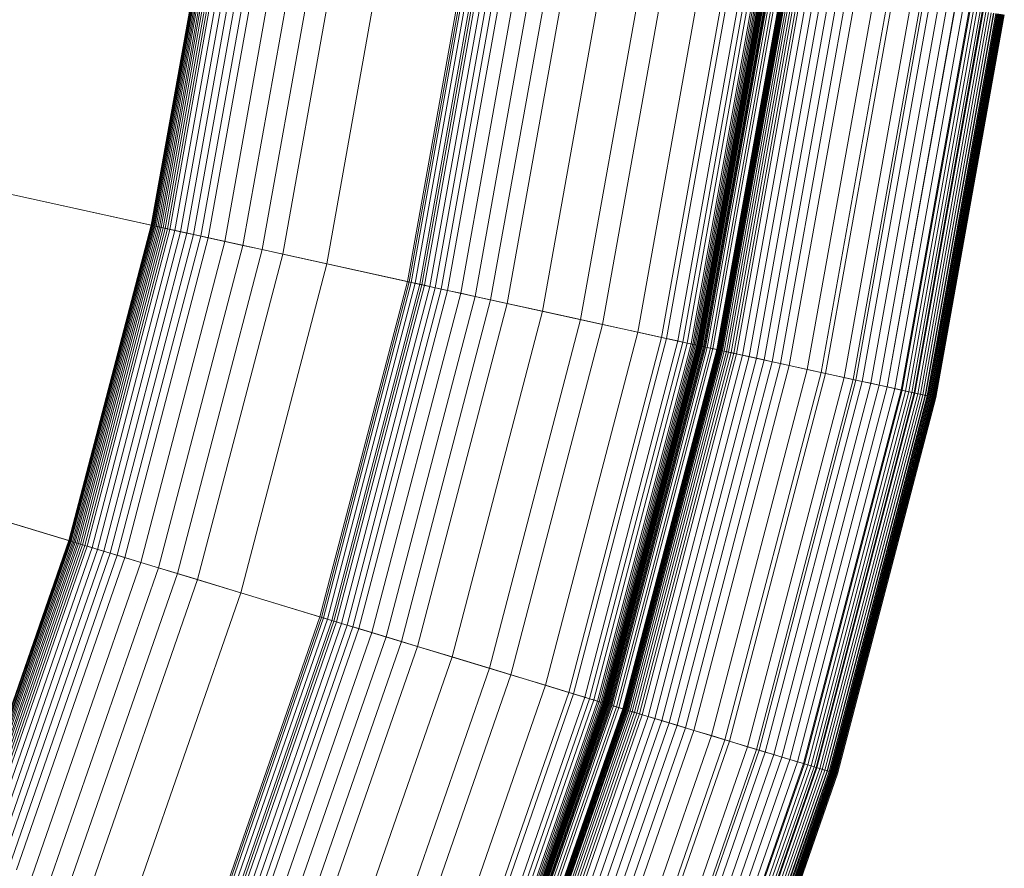
# Model space of a CAD drawing. Units: millimetres. Extents: x -1990 to 3327, y -5345 to -200.
# Drawn here: x -102 to -83, y -2459 to -2442 of the extents above; entities that cross this region are included whole.
import ezdxf

# ---------------------------------------------------------------- set-up
doc = ezdxf.new("R2010")
doc.units = ezdxf.units.MM
doc.linetypes.add('K5LT32778', pattern=[0])
doc.layers.get('0').update_dxf_attribs({"true_color": 0x5890e1})

# ---------------------------------------------------------------- blocks, each defined once
blk = doc.blocks.new('U51')
at = {"color": 236, "linetype": 'K5LT32778', "lineweight": 18, "true_color": 0x8d073a}
for p, q in [((-99.886, -2446.007), (-98.75, -2439.657)), ((-99.872, -2446.01), (-98.736, -2439.659)), ((-99.856, -2446.014), (-98.719, -2439.662)), ((-99.835, -2446.018), (-98.699, -2439.665)), ((-99.812, -2446.023), (-98.675, -2439.668)), ((-99.786, -2446.029), (-98.649, -2439.672)), ((-99.756, -2446.035), (-98.619, -2439.676)), ((-99.724, -2446.042), (-98.586, -2439.68)), ((-99.688, -2446.05), (-98.55, -2439.685)), ((-99.65, -2446.059), (-98.511, -2439.691)), ((-99.608, -2446.068), (-98.469, -2439.697)), ((-99.564, -2446.078), (-98.424, -2439.703)), ((-99.517, -2446.088), (-98.376, -2439.709)), ((-99.415, -2446.11), (-98.273, -2439.724)), ((-99.303, -2446.135), (-98.159, -2439.74)), ((-99.18, -2446.162), (-98.034, -2439.757)), ((-99.048, -2446.191), (-97.9, -2439.775)), ((-98.906, -2446.222), (-97.756, -2439.795)), ((-98.756, -2446.255), (-97.604, -2439.816)), ((-98.43, -2446.327), (-97.274, -2439.862)), ((-98.074, -2446.405), (-96.913, -2439.912)), ((-97.691, -2446.489), (-96.524, -2439.966)), ((-97.284, -2446.579), (-96.112, -2440.023)), ((-96.413, -2446.77), (-95.228, -2440.146)), ((-94.814, -2447.121), (-93.607, -2440.371)), ((-94.779, -2447.129), (-93.571, -2440.375)), ((-94.741, -2447.137), (-93.533, -2440.381)), ((-94.661, -2447.155), (-93.451, -2440.392)), ((-94.572, -2447.174), (-93.361, -2440.405)), ((-94.531, -2447.184), (-93.319, -2440.41)), ((-94.477, -2447.195), (-93.264, -2440.418)), ((-94.374, -2447.218), (-93.16, -2440.432)), ((-94.264, -2447.242), (-93.049, -2440.448)), ((-94.148, -2447.268), (-92.931, -2440.464)), ((-94.025, -2447.295), (-92.807, -2440.481)), ((-93.762, -2447.353), (-92.539, -2440.519)), ((-93.476, -2447.415), (-92.249, -2440.559)), ((-93.169, -2447.483), (-91.938, -2440.602)), ((-92.843, -2447.554), (-91.607, -2440.648)), ((-92.142, -2447.708), (-90.897, -2440.746)), ((-91.389, -2447.874), (-90.133, -2440.852)), ((-90.957, -2447.969), (-89.695, -2440.913)), ((-90.258, -2448.122), (-88.986, -2441.011)), ((-89.788, -2448.226), (-88.509, -2441.077)), ((-89.69, -2448.247), (-88.41, -2441.091)), ((-89.463, -2448.297), (-88.18, -2441.123)), ((-89.366, -2448.318), (-88.081, -2441.136)), ((-89.279, -2448.337), (-87.993, -2441.149)), ((-89.204, -2448.354), (-87.917, -2441.159)), ((-89.171, -2448.361), (-87.884, -2441.164)), ((-89.141, -2448.368), (-87.853, -2441.168)), ((-89.114, -2448.374), (-87.826, -2441.172)), ((-89.091, -2448.379), (-87.802, -2441.175)), ((-89.08, -2448.381), (-87.791, -2441.177)), ((-89.07, -2448.383), (-87.781, -2441.178)), ((-89.061, -2448.385), (-87.772, -2441.179)), ((-89.053, -2448.387), (-87.764, -2441.181)), ((-89.046, -2448.389), (-87.757, -2441.181)), ((-89.04, -2448.39), (-87.751, -2441.182)), ((-89.034, -2448.391), (-87.744, -2441.183)), ((-89.028, -2448.393), (-87.738, -2441.184)), ((-89.022, -2448.394), (-87.732, -2441.185)), ((-89.016, -2448.395), (-87.726, -2441.186)), ((-89.004, -2448.398), (-87.714, -2441.188)), ((-88.992, -2448.4), (-87.702, -2441.189)), ((-88.981, -2448.403), (-87.691, -2441.191)), ((-99.886, -2446.007), (-121.746, -2441.204)), ((-88.96, -2448.408), (-87.669, -2441.194)), ((-88.939, -2448.412), (-87.648, -2441.197)), ((-88.919, -2448.417), (-87.628, -2441.199)), ((-88.883, -2448.425), (-87.592, -2441.204)), ((-88.822, -2448.438), (-87.53, -2441.213)), ((-88.775, -2448.448), (-87.482, -2441.219)), ((-88.694, -2448.466), (-87.4, -2441.231)), ((-88.692, -2448.467), (-87.398, -2441.231)), ((-88.684, -2448.468), (-87.39, -2441.232)), ((-88.673, -2448.471), (-87.379, -2441.234)), ((-88.661, -2448.473), (-87.366, -2441.236)), ((-88.648, -2448.476), (-87.353, -2441.238)), ((-88.633, -2448.479), (-87.338, -2441.24)), ((-88.618, -2448.483), (-87.323, -2441.242)), ((-88.602, -2448.486), (-87.306, -2441.244)), ((-88.584, -2448.49), (-87.288, -2441.247)), ((-88.547, -2448.499), (-87.25, -2441.252)), ((-88.505, -2448.508), (-87.208, -2441.258)), ((-88.46, -2448.518), (-87.162, -2441.264)), ((-88.411, -2448.528), (-87.112, -2441.271)), ((-88.358, -2448.54), (-87.059, -2441.278)), ((-88.303, -2448.552), (-87.003, -2441.286)), ((-88.183, -2448.578), (-86.881, -2441.303)), ((-88.051, -2448.607), (-86.747, -2441.322)), ((-87.909, -2448.639), (-86.603, -2441.342)), ((-87.758, -2448.672), (-86.45, -2441.363)), ((-87.599, -2448.707), (-86.289, -2441.385)), ((-87.433, -2448.743), (-86.12, -2441.408)), ((-87.261, -2448.781), (-85.946, -2441.433)), ((-86.905, -2448.859), (-85.585, -2441.482)), ((-86.632, -2448.919), (-85.309, -2441.521)), ((-86.54, -2448.939), (-85.215, -2441.534)), ((-86.175, -2449.02), (-84.845, -2441.585)), ((-85.995, -2449.059), (-84.663, -2441.611)), ((-85.943, -2449.071), (-84.61, -2441.618)), ((-85.819, -2449.098), (-84.484, -2441.635)), ((-85.647, -2449.135), (-84.309, -2441.659)), ((-85.481, -2449.172), (-84.141, -2441.683)), ((-85.325, -2449.206), (-83.983, -2441.705)), ((-85.321, -2449.207), (-83.979, -2441.705)), ((-85.17, -2449.24), (-83.826, -2441.727)), ((-85.047, -2449.268), (-83.701, -2441.744)), ((-85.027, -2449.272), (-83.681, -2441.747)), ((-84.96, -2449.287), (-83.613, -2441.756)), ((-84.895, -2449.301), (-83.547, -2441.765)), ((-84.833, -2449.314), (-83.484, -2441.774)), ((-84.792, -2449.323), (-83.442, -2441.78)), ((-84.774, -2449.327), (-83.424, -2441.782)), ((-84.718, -2449.34), (-83.368, -2441.79)), ((-84.666, -2449.351), (-83.315, -2441.797)), ((-84.617, -2449.362), (-83.265, -2441.804)), ((-84.571, -2449.372), (-83.218, -2441.811)), ((-84.563, -2449.374), (-83.21, -2441.812)), ((-84.529, -2449.381), (-83.176, -2441.817)), ((-84.51, -2449.385), (-83.156, -2441.819)), ((-84.491, -2449.39), (-83.137, -2441.822)), ((-84.474, -2449.393), (-83.119, -2441.824)), ((-84.458, -2449.397), (-83.104, -2441.827)), ((-84.457, -2449.397), (-83.103, -2441.827)), ((-84.441, -2449.4), (-83.087, -2441.829)), ((-84.427, -2449.404), (-83.072, -2441.831)), ((-84.414, -2449.406), (-83.059, -2441.833)), ((-84.401, -2449.409), (-83.046, -2441.834)), ((-84.39, -2449.412), (-83.035, -2441.836)), ((-84.38, -2449.414), (-83.024, -2441.838)), ((-84.361, -2449.418), (-83.005, -2441.84)), ((-117.968, -2442.034), (-94.814, -2447.121)), ((-101.516, -2452.248), (-122.932, -2445.744)), ((-101.516, -2452.248), (-99.886, -2446.007)), ((-101.503, -2452.251), (-99.872, -2446.01)), ((-101.487, -2452.257), (-99.856, -2446.014)), ((-101.467, -2452.262), (-99.835, -2446.018)), ((-101.444, -2452.27), (-99.812, -2446.023)), ((-101.418, -2452.277), (-99.786, -2446.029)), ((-101.389, -2452.286), (-99.756, -2446.035)), ((-101.358, -2452.296), (-99.724, -2446.042)), ((-101.323, -2452.306), (-99.688, -2446.05)), ((-101.285, -2452.318), (-99.65, -2446.059)), ((-99.872, -2446.01), (-99.886, -2446.007)), ((-99.856, -2446.014), (-99.872, -2446.01)), ((-99.835, -2446.018), (-99.856, -2446.014)), ((-99.812, -2446.023), (-99.835, -2446.018)), ((-99.786, -2446.029), (-99.812, -2446.023)), ((-99.756, -2446.035), (-99.786, -2446.029)), ((-99.724, -2446.042), (-99.756, -2446.035)), ((-99.688, -2446.05), (-99.724, -2446.042)), ((-99.65, -2446.059), (-99.688, -2446.05)), ((-99.608, -2446.068), (-99.65, -2446.059)), ((-101.245, -2452.33), (-99.608, -2446.068)), ((-101.201, -2452.343), (-99.564, -2446.078)), ((-101.155, -2452.357), (-99.517, -2446.088)), ((-101.055, -2452.387), (-99.415, -2446.11)), ((-100.945, -2452.421), (-99.303, -2446.135)), ((-100.825, -2452.458), (-99.18, -2446.162)), ((-100.695, -2452.497), (-99.048, -2446.191)), ((-100.557, -2452.539), (-98.906, -2446.222)), ((-100.409, -2452.584), (-98.756, -2446.255)), ((-99.564, -2446.078), (-99.608, -2446.068)), ((-99.517, -2446.088), (-99.564, -2446.078)), ((-99.415, -2446.11), (-99.517, -2446.088)), ((-99.303, -2446.135), (-99.415, -2446.11)), ((-99.18, -2446.162), (-99.303, -2446.135)), ((-99.048, -2446.191), (-99.18, -2446.162)), ((-98.906, -2446.222), (-99.048, -2446.191)), ((-98.756, -2446.255), (-98.906, -2446.222)), ((-98.43, -2446.327), (-98.756, -2446.255)), ((-100.09, -2452.681), (-98.43, -2446.327)), ((-99.741, -2452.787), (-98.074, -2446.405)), ((-98.074, -2446.405), (-98.43, -2446.327)), ((-97.691, -2446.489), (-98.074, -2446.405)), ((-99.366, -2452.901), (-97.691, -2446.489)), ((-98.968, -2453.021), (-97.284, -2446.579)), ((-97.284, -2446.579), (-97.691, -2446.489)), ((-96.413, -2446.77), (-97.284, -2446.579)), ((-98.114, -2453.281), (-96.413, -2446.77)), ((-94.531, -2447.184), (-96.413, -2446.77)), ((-119.231, -2446.868), (-96.548, -2453.756)), ((-96.548, -2453.756), (-94.814, -2447.121)), ((-96.513, -2453.767), (-94.779, -2447.129)), ((-96.476, -2453.778), (-94.741, -2447.137)), ((-96.397, -2453.802), (-94.661, -2447.155)), ((-96.311, -2453.828), (-94.572, -2447.174)), ((-96.27, -2453.841), (-94.531, -2447.184)), ((-96.217, -2453.857), (-94.477, -2447.195)), ((-96.117, -2453.887), (-94.374, -2447.218)), ((-94.814, -2447.121), (-94.779, -2447.129)), ((-94.779, -2447.129), (-94.741, -2447.137)), ((-94.741, -2447.137), (-94.661, -2447.155)), ((-94.661, -2447.155), (-94.572, -2447.174)), ((-94.572, -2447.174), (-94.477, -2447.195)), ((-90.957, -2447.969), (-94.531, -2447.184)), ((-94.477, -2447.195), (-94.374, -2447.218)), ((-94.374, -2447.218), (-94.264, -2447.242)), ((-96.009, -2453.92), (-94.264, -2447.242)), ((-95.895, -2453.955), (-94.148, -2447.268)), ((-95.775, -2453.991), (-94.025, -2447.295)), ((-95.517, -2454.07), (-93.762, -2447.353)), ((-95.236, -2454.155), (-93.476, -2447.415)), ((-94.264, -2447.242), (-94.148, -2447.268)), ((-94.148, -2447.268), (-94.025, -2447.295)), ((-94.025, -2447.295), (-93.762, -2447.353)), ((-93.762, -2447.353), (-93.476, -2447.415)), ((-93.476, -2447.415), (-93.169, -2447.483)), ((-94.936, -2454.246), (-93.169, -2447.483)), ((-94.616, -2454.343), (-92.843, -2447.554)), ((-93.169, -2447.483), (-92.843, -2447.554)), ((-92.843, -2447.554), (-92.142, -2447.708)), ((-93.93, -2454.551), (-92.142, -2447.708)), ((-92.142, -2447.708), (-91.389, -2447.874)), ((-93.192, -2454.775), (-91.389, -2447.874)), ((-92.769, -2454.904), (-90.957, -2447.969)), ((-91.389, -2447.874), (-89.788, -2448.226)), ((-90.258, -2448.122), (-90.957, -2447.969)), ((-92.084, -2455.112), (-90.258, -2448.122)), ((-89.69, -2448.247), (-90.258, -2448.122)), ((-91.623, -2455.252), (-89.788, -2448.226)), ((-91.528, -2455.281), (-89.69, -2448.247)), ((-91.306, -2455.348), (-89.463, -2448.297)), ((-91.21, -2455.377), (-89.366, -2448.318)), ((-91.125, -2455.403), (-89.279, -2448.337)), ((-91.052, -2455.425), (-89.204, -2448.354)), ((-91.02, -2455.435), (-89.171, -2448.361)), ((-90.99, -2455.444), (-89.141, -2448.368)), ((-90.964, -2455.452), (-89.114, -2448.374)), ((-90.941, -2455.459), (-89.091, -2448.379)), ((-90.93, -2455.462), (-89.08, -2448.381)), ((-90.92, -2455.465), (-89.07, -2448.383)), ((-90.912, -2455.468), (-89.061, -2448.385)), ((-90.903, -2455.47), (-89.053, -2448.387)), ((-90.897, -2455.472), (-89.046, -2448.389)), ((-90.891, -2455.474), (-89.04, -2448.39)), ((-90.885, -2455.476), (-89.034, -2448.391)), ((-90.879, -2455.478), (-89.028, -2448.393)), ((-90.873, -2455.48), (-89.022, -2448.394)), ((-90.867, -2455.481), (-89.016, -2448.395)), ((-90.856, -2455.485), (-89.004, -2448.398)), ((-90.844, -2455.489), (-88.992, -2448.4)), ((-89.788, -2448.226), (-86.632, -2448.919)), ((-89.463, -2448.297), (-89.69, -2448.247)), ((-89.366, -2448.318), (-89.463, -2448.297)), ((-89.279, -2448.337), (-89.366, -2448.318)), ((-89.204, -2448.354), (-89.279, -2448.337)), ((-89.171, -2448.361), (-89.204, -2448.354)), ((-89.141, -2448.368), (-89.171, -2448.361)), ((-89.114, -2448.374), (-89.141, -2448.368)), ((-89.091, -2448.379), (-89.114, -2448.374)), ((-89.08, -2448.381), (-89.091, -2448.379)), ((-89.07, -2448.383), (-89.08, -2448.381)), ((-89.061, -2448.385), (-89.07, -2448.383)), ((-89.053, -2448.387), (-89.061, -2448.385)), ((-89.046, -2448.389), (-89.053, -2448.387)), ((-89.04, -2448.39), (-89.046, -2448.389)), ((-89.034, -2448.391), (-89.04, -2448.39)), ((-89.028, -2448.393), (-89.034, -2448.391)), ((-89.022, -2448.394), (-89.028, -2448.393)), ((-89.016, -2448.395), (-89.022, -2448.394)), ((-89.004, -2448.398), (-89.016, -2448.395)), ((-88.992, -2448.4), (-89.004, -2448.398)), ((-88.981, -2448.403), (-88.992, -2448.4)), ((-90.833, -2455.492), (-88.981, -2448.403)), ((-90.812, -2455.498), (-88.96, -2448.408)), ((-90.792, -2455.504), (-88.939, -2448.412)), ((-90.773, -2455.51), (-88.919, -2448.417)), ((-90.737, -2455.521), (-88.883, -2448.425)), ((-90.678, -2455.539), (-88.822, -2448.438)), ((-90.632, -2455.553), (-88.775, -2448.448)), ((-90.552, -2455.577), (-88.694, -2448.466)), ((-90.55, -2455.578), (-88.692, -2448.467)), ((-90.542, -2455.58), (-88.684, -2448.468)), ((-90.532, -2455.583), (-88.673, -2448.471)), ((-90.52, -2455.587), (-88.661, -2448.473)), ((-90.507, -2455.591), (-88.648, -2448.476)), ((-90.493, -2455.595), (-88.633, -2448.479)), ((-90.478, -2455.6), (-88.618, -2448.483)), ((-90.462, -2455.605), (-88.602, -2448.486)), ((-90.444, -2455.61), (-88.584, -2448.49)), ((-90.408, -2455.621), (-88.547, -2448.499)), ((-90.367, -2455.634), (-88.505, -2448.508)), ((-90.322, -2455.647), (-88.46, -2448.518)), ((-90.274, -2455.661), (-88.411, -2448.528)), ((-90.223, -2455.677), (-88.358, -2448.54)), ((-90.169, -2455.694), (-88.303, -2448.552)), ((-90.051, -2455.729), (-88.183, -2448.578)), ((-88.96, -2448.408), (-88.981, -2448.403)), ((-88.939, -2448.412), (-88.96, -2448.408)), ((-88.919, -2448.417), (-88.939, -2448.412)), ((-88.883, -2448.425), (-88.919, -2448.417)), ((-88.822, -2448.438), (-88.883, -2448.425)), ((-88.775, -2448.448), (-88.822, -2448.438)), ((-88.692, -2448.467), (-88.775, -2448.448)), ((-88.684, -2448.468), (-88.694, -2448.466)), ((-88.694, -2448.466), (-88.692, -2448.467)), ((-88.673, -2448.471), (-88.684, -2448.468)), ((-88.661, -2448.473), (-88.673, -2448.471)), ((-88.648, -2448.476), (-88.661, -2448.473)), ((-88.633, -2448.479), (-88.648, -2448.476)), ((-88.618, -2448.483), (-88.633, -2448.479)), ((-88.602, -2448.486), (-88.618, -2448.483)), ((-88.584, -2448.49), (-88.602, -2448.486)), ((-88.547, -2448.499), (-88.584, -2448.49)), ((-88.505, -2448.508), (-88.547, -2448.499)), ((-88.46, -2448.518), (-88.505, -2448.508)), ((-88.411, -2448.528), (-88.46, -2448.518)), ((-88.358, -2448.54), (-88.411, -2448.528)), ((-88.303, -2448.552), (-88.358, -2448.54)), ((-88.183, -2448.578), (-88.303, -2448.552)), ((-88.051, -2448.607), (-88.183, -2448.578)), ((-89.922, -2455.769), (-88.051, -2448.607)), ((-89.783, -2455.811), (-87.909, -2448.639)), ((-89.635, -2455.856), (-87.758, -2448.672)), ((-89.479, -2455.903), (-87.599, -2448.707)), ((-89.316, -2455.952), (-87.433, -2448.743)), ((-89.148, -2456.004), (-87.261, -2448.781)), ((-87.909, -2448.639), (-88.051, -2448.607)), ((-87.758, -2448.672), (-87.909, -2448.639)), ((-87.599, -2448.707), (-87.758, -2448.672)), ((-87.433, -2448.743), (-87.599, -2448.707)), ((-87.261, -2448.781), (-87.433, -2448.743)), ((-86.905, -2448.859), (-87.261, -2448.781)), ((-88.799, -2456.109), (-86.905, -2448.859)), ((-88.532, -2456.191), (-86.632, -2448.919)), ((-88.442, -2456.218), (-86.54, -2448.939)), ((-86.54, -2448.939), (-86.905, -2448.859)), ((-86.632, -2448.919), (-85.943, -2449.071)), ((-86.175, -2449.02), (-86.54, -2448.939)), ((-88.084, -2456.327), (-86.175, -2449.02)), ((-87.908, -2456.38), (-85.995, -2449.059)), ((-87.857, -2456.396), (-85.943, -2449.071)), ((-87.735, -2456.433), (-85.819, -2449.098)), ((-87.567, -2456.484), (-85.647, -2449.135)), ((-87.404, -2456.533), (-85.481, -2449.172)), ((-85.995, -2449.059), (-86.175, -2449.02)), ((-85.819, -2449.098), (-85.995, -2449.059)), ((-85.943, -2449.071), (-85.325, -2449.206)), ((-85.647, -2449.135), (-85.819, -2449.098)), ((-85.481, -2449.172), (-85.647, -2449.135)), ((-85.321, -2449.207), (-85.481, -2449.172)), ((-87.251, -2456.58), (-85.325, -2449.206)), ((-87.248, -2456.581), (-85.321, -2449.207)), ((-87.099, -2456.626), (-85.17, -2449.24)), ((-86.979, -2456.662), (-85.047, -2449.268)), ((-86.96, -2456.668), (-85.027, -2449.272)), ((-86.894, -2456.688), (-84.96, -2449.287)), ((-86.83, -2456.708), (-84.895, -2449.301)), ((-86.77, -2456.726), (-84.833, -2449.314)), ((-86.729, -2456.738), (-84.792, -2449.323)), ((-86.712, -2456.743), (-84.774, -2449.327)), ((-86.657, -2456.76), (-84.718, -2449.34)), ((-86.606, -2456.776), (-84.666, -2449.351)), ((-86.558, -2456.79), (-84.617, -2449.362)), ((-86.513, -2456.804), (-84.571, -2449.372)), ((-86.505, -2456.806), (-84.563, -2449.374)), ((-85.325, -2449.206), (-85.047, -2449.268)), ((-85.17, -2449.24), (-85.321, -2449.207)), ((-85.027, -2449.272), (-85.17, -2449.24)), ((-85.047, -2449.268), (-84.792, -2449.323)), ((-84.96, -2449.287), (-85.027, -2449.272)), ((-84.895, -2449.301), (-84.96, -2449.287)), ((-84.833, -2449.314), (-84.895, -2449.301)), ((-84.774, -2449.327), (-84.833, -2449.314)), ((-84.792, -2449.323), (-84.563, -2449.374)), ((-84.718, -2449.34), (-84.774, -2449.327)), ((-84.666, -2449.351), (-84.718, -2449.34)), ((-84.617, -2449.362), (-84.666, -2449.351)), ((-84.571, -2449.372), (-84.617, -2449.362)), ((-84.529, -2449.381), (-84.571, -2449.372)), ((-84.563, -2449.374), (-84.458, -2449.397)), ((-86.472, -2456.816), (-84.529, -2449.381)), ((-86.453, -2456.822), (-84.51, -2449.385)), ((-86.434, -2456.828), (-84.491, -2449.39)), ((-86.417, -2456.833), (-84.474, -2449.393)), ((-86.402, -2456.837), (-84.458, -2449.397)), ((-86.401, -2456.838), (-84.457, -2449.397)), ((-86.386, -2456.842), (-84.441, -2449.4)), ((-86.372, -2456.847), (-84.427, -2449.404)), ((-86.358, -2456.851), (-84.414, -2449.406)), ((-86.346, -2456.854), (-84.401, -2449.409)), ((-86.335, -2456.858), (-84.39, -2449.412)), ((-86.325, -2456.861), (-84.38, -2449.414)), ((-86.307, -2456.866), (-84.361, -2449.418)), ((-84.51, -2449.385), (-84.529, -2449.381)), ((-84.491, -2449.39), (-84.51, -2449.385)), ((-84.474, -2449.393), (-84.491, -2449.39)), ((-84.457, -2449.397), (-84.474, -2449.393)), ((-84.458, -2449.397), (-84.361, -2449.418)), ((-84.441, -2449.4), (-84.457, -2449.397)), ((-84.427, -2449.404), (-84.441, -2449.4)), ((-84.414, -2449.406), (-84.427, -2449.404)), ((-84.401, -2449.409), (-84.414, -2449.406)), ((-84.39, -2449.412), (-84.401, -2449.409)), ((-84.38, -2449.414), (-84.39, -2449.412)), ((-84.361, -2449.418), (-84.38, -2449.414)), ((-103.632, -2458.341), (-101.516, -2452.248)), ((-103.619, -2458.346), (-101.503, -2452.251)), ((-103.603, -2458.352), (-101.487, -2452.257)), ((-103.583, -2458.36), (-101.467, -2452.262)), ((-103.561, -2458.368), (-101.444, -2452.27)), ((-103.536, -2458.378), (-101.418, -2452.277)), ((-103.508, -2458.389), (-101.389, -2452.286)), ((-103.477, -2458.402), (-101.358, -2452.296)), ((-101.503, -2452.251), (-101.516, -2452.248)), ((-101.487, -2452.257), (-101.503, -2452.251)), ((-101.467, -2452.262), (-101.487, -2452.257)), ((-101.444, -2452.27), (-101.467, -2452.262)), ((-101.418, -2452.277), (-101.444, -2452.27)), ((-101.389, -2452.286), (-101.418, -2452.277)), ((-101.358, -2452.296), (-101.389, -2452.286)), ((-101.323, -2452.306), (-101.358, -2452.296)), ((-103.443, -2458.415), (-101.323, -2452.306)), ((-103.406, -2458.429), (-101.285, -2452.318)), ((-103.367, -2458.445), (-101.245, -2452.33)), ((-103.325, -2458.461), (-101.201, -2452.343)), ((-103.28, -2458.479), (-101.155, -2452.357)), ((-103.183, -2458.517), (-101.055, -2452.387)), ((-103.076, -2458.559), (-100.945, -2452.421)), ((-102.959, -2458.604), (-100.825, -2452.458)), ((-101.285, -2452.318), (-101.323, -2452.306)), ((-101.245, -2452.33), (-101.285, -2452.318)), ((-101.201, -2452.343), (-101.245, -2452.33)), ((-101.155, -2452.357), (-101.201, -2452.343)), ((-101.055, -2452.387), (-101.155, -2452.357)), ((-100.945, -2452.421), (-101.055, -2452.387)), ((-100.825, -2452.458), (-100.945, -2452.421)), ((-100.695, -2452.497), (-100.825, -2452.458)), ((-102.832, -2458.654), (-100.695, -2452.497)), ((-102.698, -2458.707), (-100.557, -2452.539)), ((-102.554, -2458.763), (-100.409, -2452.584)), ((-102.244, -2458.885), (-100.09, -2452.681)), ((-100.557, -2452.539), (-100.695, -2452.497)), ((-100.409, -2452.584), (-100.557, -2452.539)), ((-100.09, -2452.681), (-100.409, -2452.584)), ((-99.741, -2452.787), (-100.09, -2452.681)), ((-101.904, -2459.018), (-99.741, -2452.787)), ((-99.366, -2452.901), (-99.741, -2452.787)), ((-101.539, -2459.161), (-99.366, -2452.901)), ((-101.151, -2459.312), (-98.968, -2453.021)), ((-98.968, -2453.021), (-99.366, -2452.901)), ((-98.114, -2453.281), (-98.968, -2453.021)), ((-100.321, -2459.638), (-98.114, -2453.281)), ((-96.27, -2453.841), (-98.114, -2453.281)), ((-98.797, -2460.235), (-96.548, -2453.756)), ((-98.763, -2460.248), (-96.513, -2453.767)), ((-98.727, -2460.262), (-96.476, -2453.778)), ((-98.65, -2460.292), (-96.397, -2453.802)), ((-98.566, -2460.325), (-96.311, -2453.828)), ((-98.527, -2460.341), (-96.27, -2453.841)), ((-98.475, -2460.361), (-96.217, -2453.857)), ((-96.548, -2453.756), (-96.513, -2453.767)), ((-96.513, -2453.767), (-96.476, -2453.778)), ((-96.476, -2453.778), (-96.397, -2453.802)), ((-96.397, -2453.802), (-96.311, -2453.828)), ((-96.311, -2453.828), (-96.217, -2453.857)), ((-92.769, -2454.904), (-96.27, -2453.841)), ((-96.217, -2453.857), (-96.117, -2453.887)), ((-98.377, -2460.399), (-96.117, -2453.887)), ((-98.272, -2460.44), (-96.009, -2453.92)), ((-98.162, -2460.484), (-95.895, -2453.955)), ((-98.045, -2460.53), (-95.775, -2453.991)), ((-96.117, -2453.887), (-96.009, -2453.92)), ((-96.009, -2453.92), (-95.895, -2453.955)), ((-95.895, -2453.955), (-95.775, -2453.991)), ((-95.775, -2453.991), (-95.517, -2454.07)), ((-97.793, -2460.628), (-95.517, -2454.07)), ((-97.521, -2460.735), (-95.236, -2454.155)), ((-97.228, -2460.85), (-94.936, -2454.246)), ((-95.517, -2454.07), (-95.236, -2454.155)), ((-95.236, -2454.155), (-94.936, -2454.246)), ((-94.936, -2454.246), (-94.616, -2454.343)), ((-96.917, -2460.971), (-94.616, -2454.343)), ((-94.616, -2454.343), (-93.93, -2454.551)), ((-96.249, -2461.233), (-93.93, -2454.551)), ((-93.93, -2454.551), (-93.192, -2454.775)), ((-95.531, -2461.514), (-93.192, -2454.775)), ((-93.192, -2454.775), (-91.623, -2455.252)), ((-95.12, -2461.676), (-92.769, -2454.904)), ((-92.084, -2455.112), (-92.769, -2454.904)), ((-94.453, -2461.937), (-92.084, -2455.112)), ((-91.528, -2455.281), (-92.084, -2455.112)), ((-94.005, -2462.112), (-91.623, -2455.252)), ((-93.912, -2462.149), (-91.528, -2455.281)), ((-93.696, -2462.233), (-91.306, -2455.348)), ((-93.603, -2462.27), (-91.21, -2455.377)), ((-93.52, -2462.302), (-91.125, -2455.403)), ((-91.623, -2455.252), (-88.532, -2456.191)), ((-91.306, -2455.348), (-91.528, -2455.281)), ((-91.21, -2455.377), (-91.306, -2455.348)), ((-91.125, -2455.403), (-91.21, -2455.377)), ((-91.052, -2455.425), (-91.125, -2455.403)), ((-93.449, -2462.33), (-91.052, -2455.425)), ((-93.417, -2462.343), (-91.02, -2455.435)), ((-93.389, -2462.354), (-90.99, -2455.444)), ((-93.363, -2462.364), (-90.964, -2455.452)), ((-93.34, -2462.373), (-90.941, -2455.459)), ((-93.33, -2462.376), (-90.93, -2455.462)), ((-93.321, -2462.38), (-90.92, -2455.465)), ((-93.312, -2462.384), (-90.912, -2455.468)), ((-93.304, -2462.387), (-90.903, -2455.47)), ((-93.298, -2462.389), (-90.897, -2455.472)), ((-93.292, -2462.391), (-90.891, -2455.474)), ((-93.286, -2462.394), (-90.885, -2455.476)), ((-93.28, -2462.396), (-90.879, -2455.478)), ((-93.275, -2462.398), (-90.873, -2455.48)), ((-93.269, -2462.401), (-90.867, -2455.481)), ((-93.258, -2462.405), (-90.856, -2455.485)), ((-93.247, -2462.409), (-90.844, -2455.489)), ((-93.236, -2462.413), (-90.833, -2455.492)), ((-93.215, -2462.422), (-90.812, -2455.498)), ((-93.196, -2462.429), (-90.792, -2455.504)), ((-93.177, -2462.437), (-90.773, -2455.51)), ((-93.143, -2462.45), (-90.737, -2455.521)), ((-93.085, -2462.473), (-90.678, -2455.539)), ((-93.04, -2462.49), (-90.632, -2455.553)), ((-92.962, -2462.521), (-90.552, -2455.577)), ((-92.96, -2462.521), (-90.55, -2455.578)), ((-92.953, -2462.524), (-90.542, -2455.58)), ((-92.942, -2462.529), (-90.532, -2455.583)), ((-92.931, -2462.533), (-90.52, -2455.587)), ((-92.918, -2462.538), (-90.507, -2455.591)), ((-92.904, -2462.543), (-90.493, -2455.595)), ((-92.89, -2462.549), (-90.478, -2455.6)), ((-92.874, -2462.555), (-90.462, -2455.605)), ((-92.858, -2462.562), (-90.444, -2455.61)), ((-91.02, -2455.435), (-91.052, -2455.425)), ((-90.99, -2455.444), (-91.02, -2455.435)), ((-90.964, -2455.452), (-90.99, -2455.444)), ((-90.941, -2455.459), (-90.964, -2455.452)), ((-90.93, -2455.462), (-90.941, -2455.459)), ((-90.92, -2455.465), (-90.93, -2455.462)), ((-90.912, -2455.468), (-90.92, -2455.465)), ((-90.903, -2455.47), (-90.912, -2455.468)), ((-90.897, -2455.472), (-90.903, -2455.47)), ((-90.891, -2455.474), (-90.897, -2455.472)), ((-90.885, -2455.476), (-90.891, -2455.474)), ((-90.879, -2455.478), (-90.885, -2455.476)), ((-90.873, -2455.48), (-90.879, -2455.478)), ((-90.867, -2455.481), (-90.873, -2455.48)), ((-90.856, -2455.485), (-90.867, -2455.481)), ((-90.844, -2455.489), (-90.856, -2455.485)), ((-90.833, -2455.492), (-90.844, -2455.489)), ((-90.812, -2455.498), (-90.833, -2455.492)), ((-90.792, -2455.504), (-90.812, -2455.498)), ((-90.773, -2455.51), (-90.792, -2455.504)), ((-90.737, -2455.521), (-90.773, -2455.51)), ((-90.678, -2455.539), (-90.737, -2455.521)), ((-90.632, -2455.553), (-90.678, -2455.539)), ((-90.55, -2455.578), (-90.632, -2455.553)), ((-90.542, -2455.58), (-90.552, -2455.577)), ((-90.552, -2455.577), (-90.55, -2455.578)), ((-90.532, -2455.583), (-90.542, -2455.58)), ((-90.52, -2455.587), (-90.532, -2455.583)), ((-90.507, -2455.591), (-90.52, -2455.587)), ((-90.493, -2455.595), (-90.507, -2455.591)), ((-90.478, -2455.6), (-90.493, -2455.595)), ((-90.462, -2455.605), (-90.478, -2455.6)), ((-90.444, -2455.61), (-90.462, -2455.605)), ((-90.408, -2455.621), (-90.444, -2455.61)), ((-92.822, -2462.576), (-90.408, -2455.621)), ((-92.782, -2462.591), (-90.367, -2455.634)), ((-92.739, -2462.608), (-90.322, -2455.647)), ((-92.692, -2462.626), (-90.274, -2455.661)), ((-92.642, -2462.646), (-90.223, -2455.677)), ((-92.589, -2462.667), (-90.169, -2455.694)), ((-92.475, -2462.712), (-90.051, -2455.729)), ((-92.349, -2462.761), (-89.922, -2455.769)), ((-90.367, -2455.634), (-90.408, -2455.621)), ((-90.322, -2455.647), (-90.367, -2455.634)), ((-90.274, -2455.661), (-90.322, -2455.647)), ((-90.223, -2455.677), (-90.274, -2455.661)), ((-90.169, -2455.694), (-90.223, -2455.677)), ((-90.051, -2455.729), (-90.169, -2455.694)), ((-89.922, -2455.769), (-90.051, -2455.729)), ((-89.783, -2455.811), (-89.922, -2455.769)), ((-92.214, -2462.814), (-89.783, -2455.811)), ((-92.069, -2462.87), (-89.635, -2455.856)), ((-91.918, -2462.93), (-89.479, -2455.903)), ((-91.76, -2462.992), (-89.316, -2455.952)), ((-89.635, -2455.856), (-89.783, -2455.811)), ((-89.479, -2455.903), (-89.635, -2455.856)), ((-89.316, -2455.952), (-89.479, -2455.903)), ((-89.148, -2456.004), (-89.316, -2455.952)), ((-91.596, -2463.056), (-89.148, -2456.004)), ((-91.257, -2463.189), (-88.799, -2456.109)), ((-90.997, -2463.291), (-88.532, -2456.191)), ((-88.799, -2456.109), (-89.148, -2456.004)), ((-88.442, -2456.218), (-88.799, -2456.109)), ((-88.532, -2456.191), (-87.857, -2456.396)), ((-90.909, -2463.325), (-88.442, -2456.218)), ((-90.561, -2463.461), (-88.084, -2456.327)), ((-90.389, -2463.529), (-87.908, -2456.38)), ((-88.084, -2456.327), (-88.442, -2456.218)), ((-87.908, -2456.38), (-88.084, -2456.327)), ((-87.735, -2456.433), (-87.908, -2456.38)), ((-90.34, -2463.548), (-87.857, -2456.396)), ((-90.221, -2463.594), (-87.735, -2456.433)), ((-90.057, -2463.659), (-87.567, -2456.484)), ((-89.899, -2463.721), (-87.404, -2456.533)), ((-89.75, -2463.779), (-87.251, -2456.58)), ((-89.747, -2463.78), (-87.248, -2456.581)), ((-87.857, -2456.396), (-87.251, -2456.58)), ((-87.567, -2456.484), (-87.735, -2456.433)), ((-87.404, -2456.533), (-87.567, -2456.484)), ((-87.248, -2456.581), (-87.404, -2456.533)), ((-87.251, -2456.58), (-86.979, -2456.662)), ((-87.099, -2456.626), (-87.248, -2456.581)), ((-89.602, -2463.837), (-87.099, -2456.626)), ((-89.485, -2463.883), (-86.979, -2456.662)), ((-89.467, -2463.89), (-86.96, -2456.668)), ((-89.402, -2463.915), (-86.894, -2456.688)), ((-89.341, -2463.939), (-86.83, -2456.708)), ((-89.282, -2463.963), (-86.77, -2456.726)), ((-89.242, -2463.978), (-86.729, -2456.738)), ((-89.225, -2463.985), (-86.712, -2456.743)), ((-89.172, -2464.005), (-86.657, -2456.76)), ((-89.122, -2464.025), (-86.606, -2456.776)), ((-86.96, -2456.668), (-87.099, -2456.626)), ((-86.979, -2456.662), (-86.729, -2456.738)), ((-86.894, -2456.688), (-86.96, -2456.668)), ((-86.83, -2456.708), (-86.894, -2456.688)), ((-86.77, -2456.726), (-86.83, -2456.708)), ((-86.712, -2456.743), (-86.77, -2456.726)), ((-86.729, -2456.738), (-86.505, -2456.806)), ((-86.657, -2456.76), (-86.712, -2456.743)), ((-86.606, -2456.776), (-86.657, -2456.76)), ((-86.558, -2456.79), (-86.606, -2456.776)), ((-89.075, -2464.043), (-86.558, -2456.79)), ((-89.032, -2464.06), (-86.513, -2456.804)), ((-89.024, -2464.063), (-86.505, -2456.806)), ((-88.992, -2464.076), (-86.472, -2456.816)), ((-88.973, -2464.083), (-86.453, -2456.822)), ((-88.955, -2464.09), (-86.434, -2456.828)), ((-88.939, -2464.097), (-86.417, -2456.833)), ((-88.924, -2464.103), (-86.402, -2456.837)), ((-88.923, -2464.103), (-86.401, -2456.838)), ((-88.908, -2464.109), (-86.386, -2456.842)), ((-88.894, -2464.114), (-86.372, -2456.847)), ((-88.881, -2464.119), (-86.358, -2456.851)), ((-88.87, -2464.124), (-86.346, -2456.854)), ((-88.859, -2464.128), (-86.335, -2456.858)), ((-88.849, -2464.132), (-86.325, -2456.861)), ((-88.831, -2464.139), (-86.307, -2456.866)), ((-86.513, -2456.804), (-86.558, -2456.79)), ((-86.472, -2456.816), (-86.513, -2456.804)), ((-86.505, -2456.806), (-86.402, -2456.837)), ((-86.453, -2456.822), (-86.472, -2456.816)), ((-86.434, -2456.828), (-86.453, -2456.822)), ((-86.417, -2456.833), (-86.434, -2456.828)), ((-86.401, -2456.838), (-86.417, -2456.833)), ((-86.402, -2456.837), (-86.307, -2456.866)), ((-86.386, -2456.842), (-86.401, -2456.838)), ((-86.372, -2456.847), (-86.386, -2456.842)), ((-86.358, -2456.851), (-86.372, -2456.847)), ((-86.346, -2456.854), (-86.358, -2456.851)), ((-86.335, -2456.858), (-86.346, -2456.854)), ((-86.325, -2456.861), (-86.335, -2456.858)), ((-86.307, -2456.866), (-86.325, -2456.861))]:
    blk.add_line(p, q, dxfattribs=at)

msp = doc.modelspace()

# ---------------------------------------------------------------- block references
msp.add_blockref('U51', (0, 0))

doc.saveas('drawing.dxf')
